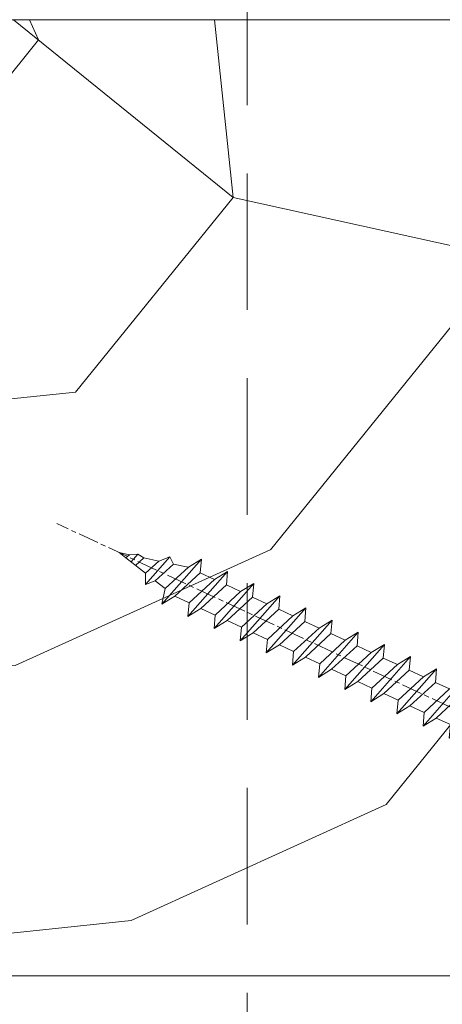
# Model space of a CAD drawing. Units: millimetres. Extents: x 0 to 415, y -14 to 582.
# Drawn here: x 145 to 158, y 420 to 449 of the extents above; entities that cross this region are included whole.
import ezdxf

# ---------------------------------------------------------------- set-up
doc = ezdxf.new("R2010")
doc.units = ezdxf.units.MM
doc.header["$PDMODE"] = 2
doc.header["$PDSIZE"] = 10
doc.linetypes.add('ACISOTGL', pattern=[3, 2, -1])
doc.linetypes.add('AM_ISO08W050', pattern=[18, 12, -1.5, 3, -1.5])
for name, color, linetype, lineweight in [('AEL-AM_7', 4, 'AM_ISO08W050', 18), ('AM_2', 6, 'Continuous', 20), ('AM_5', 3, 'Continuous', 20), ('Contour principale', 30, 'Continuous', 15), ('Contour secondaire', 5, 'Continuous', 9)]:
    doc.layers.add(name, color=color, linetype=linetype, lineweight=lineweight)
doc.styles.get("Standard").update_dxf_attribs({"font": 'arial.ttf'})
doc.dimstyles.new('MAL-ISO$0', dxfattribs={"dimtxt": 3, "dimasz": 3, "dimexe": 1, "dimexo": 1, "dimgap": 1.5, "dimtad": 1, "dimtxsty": 'Standard', "dimcen": 0, "dimclrd": 256, "dimclre": 256, "dimclrt": 3, "dimadec": 1, "dimazin": 2, "dimtp": 0.1, "dimtm": 0.1, "dimtfac": 0.71, "dimtmove": 0, "dimatfit": 3, "dimfxl": 1, "dimlwd": -1, "dimlwe": -1, "dimarcsym": 1})

# ---------------------------------------------------------------- blocks, each defined once
blk = doc.blocks.new('dtzb')
at = {"layer": 'AEL-AM_7', "color": 5}
blk.add_line((-26.88981661018624, -12.53892741162053), (444.7390526915697, 207.385226149152), dxfattribs=at)
at = {"layer": 'AM_2', "color": 5, "linetype": 'Continuous'}
for p, q in [((408.20600522311, 190.3495863383541), (402.289169427022, 189.0955239014256)), ((408.20600522311, 190.3495863383541), (404.2675887616497, 187.2688640558881)), ((383.2822951963317, 160.1079671036241), (360.0653629759472, 186.5207385747017)), ((360.0653629759472, 186.5207385747017), (367.711782880142, 181.8109883424149)), ((360.7478983011242, 178.5636756328422), (360.0653629759472, 186.5207385747017)), ((376.4956925260049, 183.6286440300428), (378.6566154994216, 187.9993868090351)), ((378.6566154994216, 187.9993868090351), (385.0198895540234, 185.4353318736794)), ((392.9074884914007, 171.7868636386374), (378.6566154994216, 187.9993868090351)), ((393.7649723990035, 187.288836057789), (385.0198895540234, 185.4353318736794)), ((385.0198895540234, 185.4353318736794), (392.7726583052572, 178.2772582118305)), ((404.2675887616497, 187.2688640558881), (392.7726583052572, 178.2772582118305)), ((393.7649723990035, 187.288836057789), (397.247868022896, 189.4780350430774)), ((398.5936375158053, 182.8305655055119), (393.7649723990035, 187.288836057789)), ((401.2586306417506, 184.915186014925), (397.247868022896, 189.4780350430774)), ((397.247868022896, 189.4780350430774), (402.289169427022, 189.0955239014256)), ((402.289169427022, 189.0955239014256), (404.2675887616497, 187.2688640558881)), ((344.7714190706756, 179.389055408039), (352.4178389748704, 174.6793051757522)), ((345.4539544005092, 171.4319924655974), (344.7714190706756, 179.389055408039)), ((367.9883512910601, 152.9762839363793), (344.7714190706756, 179.389055408039)), ((367.711782880142, 181.8109883424149), (381.2777278442081, 169.2856523674818)), ((376.4956925260049, 183.6286440300428), (367.7506096810248, 181.7751398459332)), ((387.0987070594128, 173.8389596614543), (376.4956925260049, 183.6286440300428)), ((360.7478983011242, 178.5636756328422), (352.4178389748704, 174.6793051757522)), ((352.4178389748704, 174.6793051757522), (367.3058159658831, 160.9333468785298)), ((375.6358752921369, 164.8177173353288), (360.7478983011242, 178.5636756328422)), ((387.0987070594128, 173.8389596614543), (381.2777278442081, 169.2856523674818)), ((387.0987070594128, 173.8389596614543), (392.9074884914007, 171.7868636386374)), ((392.7726583052572, 178.2772582118305), (392.9074884914007, 171.7868636386374)), ((352.6944073857885, 145.8446007694256), (329.477475165404, 172.2573722413763)), ((330.160010490581, 164.3003092989347), (329.477475165404, 172.2573722413763)), ((329.477475165404, 172.2573722413763), (337.1238950742554, 167.5476220087985)), ((345.4539544005092, 171.4319924655974), (337.1238950742554, 167.5476220087985)), ((337.1238950742554, 167.5476220087985), (352.0118720606115, 153.8016637118671)), ((360.3419313868653, 157.6860341686661), (345.4539544005092, 171.4319924655974)), ((381.2777278442081, 169.2856523674818), (383.2822951963317, 160.1079671036241)), ((314.1835312554758, 165.1256890738405), (321.8299511643272, 160.4159388421358)), ((314.8660665853095, 157.168626131981), (314.1835312554758, 165.1256890738405)), ((337.4004634805169, 138.7129176027629), (314.1835312554758, 165.1256890738405)), ((330.160010490581, 164.3003092989347), (321.8299511643272, 160.4159388421358)), ((345.0479874769371, 150.5543510017123), (330.160010490581, 164.3003092989347)), ((375.6358752921369, 164.8177173353288), (367.3058159658831, 160.9333468785298)), ((375.6093082586449, 164.8516808107634), (375.4625860471424, 164.7369112340057)), ((375.6358752921369, 164.8177173353288), (383.2822951963317, 160.1079671036241)), ((322.1065195752453, 131.5812344358092), (298.8895873548609, 157.9940059071778)), ((299.5721226800379, 150.0369429653183), (298.8895873548609, 157.9940059071778)), ((298.8895873548609, 157.9940059071778), (306.5360072590556, 153.2842556751821)), ((314.8660665853095, 157.168626131981), (306.5360072590556, 153.2842556751821)), ((329.7540435716655, 143.4226678350497), (314.8660665853095, 157.168626131981)), ((321.8299511643272, 160.4159388421358), (336.7179281506833, 146.6699805446224)), ((360.3419313868653, 157.6860341686661), (352.0118720606115, 153.8016637118671)), ((360.3419313868653, 157.6860341686661), (367.9883512910601, 152.9762839363793)), ((367.3058159658831, 160.9333468785298), (367.9883512910601, 152.9762839363793)), ((283.5956434495893, 150.862322740224), (291.242063353784, 146.1525725079373)), ((284.2781787747663, 142.9052597983646), (283.5956434495893, 150.862322740224)), ((306.8125756653171, 124.4495512691465), (283.5956434495893, 150.862322740224)), ((299.5721226800379, 150.0369429653183), (291.242063353784, 146.1525725079373)), ((314.4600996710506, 136.2909846680959), (299.5721226800379, 150.0369429653183)), ((306.5360072590556, 153.2842556751821), (321.4239842454117, 139.5382973776686)), ((345.0479874769371, 150.5543510017123), (336.7179281506833, 146.6699805446224)), ((345.0479874769371, 150.5543510017123), (352.6944073857885, 145.8446007694256)), ((352.0118720606115, 153.8016637118671), (352.6944073857885, 145.8446007694256)), ((291.242063353784, 146.1525725079373), (306.1300403447967, 132.4066142110059)), ((336.7179281506833, 146.6699805446224), (337.4004634805169, 138.7129176027629)), ((268.3016995396611, 143.7306395735613), (275.9481194438558, 139.0208893412746)), ((268.9842348694947, 135.7735766317019), (268.3016995396611, 143.7306395735613)), ((291.5186317600455, 117.3178681021927), (268.3016995396611, 143.7306395735613)), ((284.2781787747663, 142.9052597983646), (275.9481194438558, 139.0208893412746)), ((275.9481194438558, 139.0208893412746), (290.8360964348685, 125.2749310440522)), ((299.1661557611224, 129.1593015014332), (284.2781787747663, 142.9052597983646)), ((329.7540435716655, 143.4226678350497), (321.4239842454117, 139.5382973776686)), ((321.4239842454117, 139.5382973776686), (322.1065195752453, 131.5812344358092)), ((329.7540435716655, 143.4226678350497), (337.4004634805169, 138.7129176027629)), ((276.2246878594306, 110.1861849349189), (253.0077556343895, 136.5989564066076)), ((253.6902909642231, 128.6418934647481), (253.0077556343895, 136.5989564066076)), ((253.0077556343895, 136.5989564066076), (260.6541755432409, 131.8892061743209)), ((268.9842348694947, 135.7735766317019), (260.6541755432409, 131.8892061743209)), ((268.9842348694947, 135.7735766317019), (260.6541755432409, 131.8892061743209)), ((283.8722118558508, 122.0276183341884), (268.9842348694947, 135.7735766317019)), ((314.4600996710506, 136.2909846680959), (306.1300403447967, 132.4066142110059)), ((314.4600996710506, 136.2909846680959), (322.1065195752453, 131.5812344358092)), ((237.7138117291179, 129.4672732399449), (245.3602316379693, 124.7575230076582)), ((238.3963470589515, 121.5102102980854), (237.7138117291179, 129.4672732399449)), ((260.9307439495024, 103.0545017682562), (237.7138117291179, 129.4672732399449)), ((253.6902909642231, 128.6418934647481), (245.3602316379693, 124.7575230076582)), ((268.5782679505792, 114.8959351672347), (253.6902909642231, 128.6418934647481)), ((260.6541755432409, 131.8892061743209), (275.5421525295969, 118.1432478773895)), ((299.1661557611224, 129.1593015014332), (290.8360964348685, 125.2749310440522)), ((299.1661557611224, 129.1593015014332), (306.8125756653171, 124.4495512691465)), ((306.1300403447967, 132.4066142110059), (306.8125756653171, 124.4495512691465)), ((222.4198678238463, 122.3355900732822), (230.0662877280411, 117.6258398407044)), ((223.1024031490233, 114.3785271308407), (222.4198678238463, 122.3355900732822)), ((245.6368000442308, 95.92281860130242), (222.4198678238463, 122.3355900732822)), ((238.3963470589515, 121.5102102980854), (230.0662877280411, 117.6258398407044)), ((253.284324040651, 107.7642520005429), (238.3963470589515, 121.5102102980854)), ((245.3602316379693, 124.7575230076582), (260.2482086243253, 111.0115647098246)), ((283.8722118558508, 122.0276183341884), (275.5421525295969, 118.1432478773895)), ((283.8722118558508, 122.0276183341884), (275.5421525295969, 118.1432478773895)), ((283.8722118558508, 122.0276183341884), (291.5186317600455, 117.3178681021927)), ((290.8360964348685, 125.2749310440522), (291.5186317600455, 117.3178681021927)), ((230.0662877280411, 117.6258398407044), (244.9542647143971, 103.8798815431619)), ((275.5421525295969, 118.1432478773895), (276.2246878594306, 110.1861849349189)), ((230.3428561389592, 88.79113543463973), (207.1259239139181, 115.2039069063285)), ((207.8084592437517, 107.2468439638578), (207.1259239139181, 115.2039069063285)), ((207.1259239139181, 115.2039069063285), (214.7723438227695, 110.4941566740417)), ((223.1024031490233, 114.3785271308407), (214.7723438227695, 110.4941566740417)), ((214.7723438227695, 110.4941566740417), (229.6603208091256, 96.7481983764992)), ((237.9903801353794, 100.6325688335892), (223.1024031490233, 114.3785271308407)), ((268.5782679505792, 114.8959351672347), (260.2482086243253, 111.0115647098246)), ((260.2482086243253, 111.0115647098246), (260.9307439495024, 103.0545017682562)), ((268.5782679505792, 114.8959351672347), (276.2246878594306, 110.1861849349189)), ((191.8319800086465, 108.0722237390546), (199.4783999174979, 103.3624735064768)), ((192.5145153384801, 100.1151607971951), (191.8319800086465, 108.0722237390546)), ((215.048912229031, 81.65945226768599), (191.8319800086465, 108.0722237390546)), ((207.8084592437517, 107.2468439638578), (199.4783999174979, 103.3624735064768)), ((222.6964362301078, 93.50088566692648), (207.8084592437517, 107.2468439638578)), ((253.284324040651, 107.7642520005429), (244.9542225953337, 103.879861902733)), ((244.9542647143971, 103.8798815431619), (245.6368000442308, 95.92281860130242)), ((253.284324040651, 107.7642520005429), (260.9307439495024, 103.0545017682562)), ((199.7549683237594, 74.5277691010233), (176.5380361033749, 100.9405405721009)), ((177.2205714285519, 92.9834776302414), (176.5380361033749, 100.9405405721009)), ((176.5380361033749, 100.9405405721009), (184.1844560075697, 96.23079033981412)), ((192.5145153384801, 100.1151607971951), (184.1844560075697, 96.23079033981412)), ((207.4024923201796, 86.36920249997274), (192.5145153384801, 100.1151607971951)), ((199.4783999174979, 103.3624735064768), (214.366376903854, 89.61651520954547)), ((237.9903801353794, 100.6325688335892), (229.6603208091256, 96.7481983764992)), ((237.9903801353794, 100.6325688335892), (245.6368000442308, 95.92281860130242)), ((184.4610244184878, 67.39608593406956), (161.2440921934467, 93.80885740543818)), ((161.9266275232803, 85.8517944635787), (161.2440921934467, 93.80885740543818)), ((161.2440921934467, 93.80885740543818), (168.8905121022981, 89.09910717315142)), ((177.2205714285519, 92.9834776302414), (168.8905121022981, 89.09910717315142)), ((192.108548414908, 79.23751933272797), (177.2205714285519, 92.9834776302414)), ((184.1844560075697, 96.23079033981412), (199.0724329939258, 82.48483204288277)), ((222.6964362301078, 93.50088566692648), (214.366376903854, 89.61651520954547)), ((222.6964362301078, 93.50088566692648), (230.3428561389592, 88.79113543463973)), ((229.6603208091256, 96.7481983764992), (230.3428561389592, 88.79113543463973)), ((145.9501482881751, 86.67717423848444), (153.5965681970265, 81.96742400619769)), ((146.6326836180087, 78.72011129662496), (145.9501482881751, 86.67717423848444)), ((169.1670805085596, 60.26440276740686), (145.9501482881751, 86.67717423848444)), ((168.8905121022981, 89.09910717315142), (183.7784890886542, 75.35314887592904)), ((214.366376903854, 89.61651520954547), (215.048912229031, 81.65945226768599)), ((161.9266275232803, 85.8517944635787), (153.5965681970265, 81.96742400619769)), ((161.9266275232803, 85.8517944635787), (153.5965681970265, 81.96742400619769)), ((153.5965681970265, 81.96742400619769), (168.4845451833826, 68.22146570926634)), ((176.8146045096364, 72.10583616606527), (161.9266275232803, 85.8517944635787)), ((207.4024923201796, 86.36920249997274), (199.0724329939258, 82.48483204288277)), ((199.0724329939258, 82.48483204288277), (199.7549683237594, 74.5277691010233)), ((207.4024923201796, 86.36920249997274), (215.048912229031, 81.65945226768599)), ((153.873136603288, 53.13271960014754), (130.6562043829035, 79.54549107182174)), ((131.3387397080223, 71.58842812938019), (130.6562043829035, 79.54549107182174)), ((130.6562043829035, 79.54549107182174), (138.3026242917549, 74.83574083953499)), ((146.6326836180087, 78.72011129662496), (138.3026242917549, 74.83574083953499)), ((161.5206606043648, 64.97415299911154), (146.6326836180087, 78.72011129662496)), ((192.108548414908, 79.23751933272797), (183.7784890886542, 75.35314887592904)), ((183.7784890886542, 75.35314887592904), (184.4610244184878, 67.39608593406956)), ((192.108548414908, 79.23751933272797), (199.7549683237594, 74.5277691010233)), ((138.5791926980164, 46.0010364331938), (115.3622604729753, 72.41380790457697)), ((116.0447958027507, 64.4567449627175), (115.3622604729753, 72.41380790457697)), ((115.3622604729753, 72.41380790457697), (123.0086803818267, 67.70405767258126)), ((131.3387397080223, 71.58842812938019), (123.0086803818267, 67.70405767258126)), ((146.2267166943784, 57.84246983244884), (131.3387397080223, 71.58842812938019)), ((138.3026242917549, 74.83574083953499), (153.1906012734544, 61.08978254231261)), ((176.8146045096364, 72.10583616606527), (168.4845451833826, 68.22146570926634)), ((176.8146045096364, 72.10583616606527), (168.4845451833826, 68.22146570926634)), ((176.8146045096364, 72.10583616606527), (184.4610244184878, 67.39608593406956)), ((100.0683165676455, 65.28212473762323), (107.7147364764969, 60.57237450591856)), ((100.7508518974792, 57.32506179576376), (100.0683165676455, 65.28212473762323)), ((123.28524878803, 38.86935326653111), (100.0683165676455, 65.28212473762323)), ((116.0447958027507, 64.4567449627175), (107.7147364764969, 60.57237450591856)), ((130.9327727891068, 50.71078666548055), (116.0447958027507, 64.4567449627175)), ((123.0086803818267, 67.70405767258126), (137.8966573681246, 53.95809937505328)), ((161.5206606043648, 64.97415299911154), (153.1906012734544, 61.08978254231261)), ((161.5206606043648, 64.97415299911154), (169.1670805085596, 60.26440276740686)), ((168.4845451833826, 68.22146570926634), (169.1670805085596, 60.26440276740686)), ((84.77437266703055, 58.15044157096054), (92.42079257122532, 53.44069133895027)), ((85.45690798755095, 50.19337862908651), (84.77437266703055, 58.15044157096054)), ((107.9913048827584, 31.73767009957737), (84.77437266703055, 58.15044157096054)), ((107.7147364764969, 60.57237450591856), (122.602713462853, 46.82641620839058)), ((146.2267166943784, 57.84246983244884), (137.8966152490611, 53.95807973404226)), ((146.2267166943784, 57.84246983244884), (153.873136603288, 53.13271960014754)), ((153.1906012734544, 61.08978254231261), (153.873136603288, 53.13271960014754)), ((100.7508518974792, 57.32506179576376), (92.42079257122532, 53.44069133895027)), ((92.42079257122532, 53.44069133895027), (107.3087695529248, 39.69473304143685)), ((115.6388288838352, 43.57910349881786), (100.7508518974792, 57.32506179576376)), ((137.8966573681246, 53.95809937505328), (138.5791926980164, 46.0010364331938)), ((92.69736097748682, 24.60598693291467), (69.48042875710235, 51.01875840399225)), ((70.16296408227936, 43.06169546213277), (69.48042875710235, 51.01875840399225)), ((69.48042875710235, 51.01875840399225), (77.12684866129712, 46.3090081717055)), ((85.45690798755095, 50.19337862908651), (77.12684866129712, 46.3090081717055)), ((85.45690798755095, 50.19337862908651), (77.12684866129712, 46.3090081717055)), ((77.12684866129712, 46.3090081717055), (92.01482565230981, 32.56304987477415)), ((100.3448849785636, 36.44742033186412), (85.45690798755095, 50.19337862908651)), ((130.9327727891068, 50.71078666548055), (122.602713462853, 46.82641620839058)), ((122.602713462853, 46.82641620839058), (123.28524878803, 38.86935326653111)), ((130.9327727891068, 50.71078666548055), (138.5791926980164, 46.0010364331938)), ((54.18648485183076, 43.88707523732955), (61.83290475602553, 39.1773250050428)), ((54.86902018166438, 35.93001229547008), (54.18648485183076, 43.88707523732955)), ((77.40341707221523, 17.47430376537886), (54.18648485183076, 43.88707523732955)), ((70.16296408227936, 43.06169546213277), (61.83290475602553, 39.1773250050428)), ((85.05094107329205, 29.31573716520143), (70.16296408227936, 43.06169546213277)), ((115.6388288838352, 43.57910349881786), (107.3087695529248, 39.69473304143685)), ((115.6388288838352, 43.57910349881786), (123.28524878803, 38.86935326653111)), ((62.10947316694364, 10.34262059871617), (38.89254094655917, 36.75539207037582)), ((39.57507627173618, 28.79832912851634), (38.89254094655917, 36.75539207037582)), ((38.89254094655917, 36.75539207037582), (46.53896085541055, 32.04564183808907)), ((54.86902018166438, 35.93001229547008), (46.53896085541055, 32.04564183808907)), ((69.75699716802046, 22.18405399795665), (54.86902018166438, 35.93001229547008)), ((61.83290475602553, 39.1773250050428), (76.72088174703822, 25.43136670782042)), ((100.3448849785636, 36.44742033186412), (92.01482565230981, 32.56304987477415)), ((100.3448849785636, 36.44742033186412), (92.01482565230981, 32.56304987477415)), ((100.3448849785636, 36.44742033186412), (107.9913048827584, 31.73767009957737)), ((107.3087695529248, 39.69473304143685), (107.9913048827584, 31.73767009957737)), ((-9.642205279364134, 29.21105073885337), (17.76689448016987, 19.2349542794218)), ((23.59859703663096, 29.62370890371312), (31.24501694548235, 24.91395867142637)), ((24.28113236646459, 21.66664596185365), (23.59859703663096, 29.62370890371312)), ((46.81552926167205, 3.21093743205347), (23.59859703663096, 29.62370890371312)), ((46.53896085541055, 32.04564183808907), (61.42693784176663, 18.29968354057564)), ((85.05094107329205, 29.31573716520143), (76.72088174703822, 25.43136670782042)), ((85.05094107329205, 29.31573716520143), (92.69736097748682, 24.60598693291467)), ((92.01482565230981, 32.56304987477415), (92.69736097748682, 24.60598693291467)), ((-1.262597953071236, 3.66712716179245), (-11.98282014489814, 26.65671783387006)), ((39.57507627173618, 28.79832912851634), (31.24501694548235, 24.91395867142637)), ((39.57507627173618, 28.79832912851634), (31.24501694548235, 24.91395867142637)), ((31.24501694548235, 24.91395867142637), (46.13299393183843, 11.16800037362191)), ((54.46305325809226, 15.05237083100292), (39.57507627173618, 28.79832912851634)), ((76.72088174703822, 25.43136670782042), (77.40341707221523, 17.47430376537886)), ((26.42079956452653, 1.976053181319003), (18.4255327386345, 19.12195822228023)), ((24.28113236646459, 21.66664596185365), (19.20059148776636, 19.29755084220596)), ((39.16910935282067, 7.920687664340221), (24.28113236646459, 21.66664596185365)), ((69.75699716802046, 22.18405399795665), (61.42689571804658, 18.2996639001467)), ((61.42693784176663, 18.29968354057564), (62.10947316694364, 10.34262059871617)), ((69.75699716802046, 22.18405399795665), (77.40341707221523, 17.47430376537886)), ((54.46305325809226, 15.05237083100292), (46.13299393183843, 11.16800037362191)), ((54.46305325809226, 15.05237083100292), (46.13299393183843, 11.16800037362191)), ((54.46305325809226, 15.05237083100292), (62.10947316694364, 10.34262059871617)), ((-1.262597953071236, 3.66712716179245), (3.98103995337442, 6.112275676026911)), ((7.241237970025395, -0.8792415383104526), (3.98103995337442, 6.112275676026911)), ((39.16910935282067, 7.920687664340221), (27.12468389976129, 2.304279835701891)), ((39.16910935282067, 7.920687664340221), (46.81552926167205, 3.21093743205347)), ((46.13299393183843, 11.16800037362191), (46.81552926167205, 3.21093743205347)), ((16.17907301611558, -26.16285925232296), (26.15516947205469, 1.246240503718582)), ((1.997600063637947, -3.324390051962837), (7.241237970025395, -0.8792415383104526)), ((12.71782225086645, -26.31398072433149), (1.997600063637947, -3.324390051962837))]:
    blk.add_line(p, q, dxfattribs=at)
for centre, start, end in [((-10.28349304482981, 27.44912707425465), 70.00000000044706, 205.0000000000485), ((18.40818225029216, 20.99687794314741), 250.000000000447, 295.0000000001367), ((27.9170931372355, 0.6049527347604453), 115.0000000001367, 159.999999999984), ((14.41714935093478, -25.52157148336482), 205.0000000000485, 339.999999999984)]:
    blk.add_arc(centre, 1.875000000004213, start, end, dxfattribs=at)
blk = doc.blocks.new('Nouvelle parclose 23x18')
at = {"layer": 'Contour secondaire'}
h = blk.add_hatch(dxfattribs=at)
h.set_pattern_fill('352', color=5, scale=25.00015207522533, angle=180.0000006585504)
h.set_pattern_definition([(180.000000729053, (-1011.113328987423, -453.9378832730838), (-25.00015175711401, -25.00015239333664), [7.500045622567597, -17.50010645265772]), (180.000000729053, (-1011.113328971518, -455.1878908768451), (-25.00015175711401, -25.00015239333664), [7.500045622567597, -17.50010645265772]), (180.000000729053, (-1012.363336543468, -457.6879061002732), (-25.00015175711401, -25.00015239333664), [5.000030415045065, -20.00012166018026]), (180.000000729053, (-1013.613344115418, -460.1879213237012), (-25.00015175711401, -25.00015239333664), [3.750022811283798, -21.25012926394152]), (180.000000729053, (-1013.613344083607, -462.6879365312238), (-25.00015175711401, -25.00015239333664), [2.500015207522532, -22.50013686770279]), (180.000000729053, (-1007.363306032989, -465.1879516592185), (-25.00015175711401, -25.00015239333664), [1.250007603761266, -6.250038018806331, 1.250007603761266, -16.25009884889646]), (180.000000729053, (-1011.113328828368, -466.4379593106964), (-25.00015175711401, -25.00015239333664), [1.250007603761266, -10.00006083009013, 3.750022811283798, -10.00006083009013]), (180.000000729053, (-1016.113359227507, -467.68796697808), (-25.00015175711401, -25.00015239333664), [1.250007603761266, -1.250007603761266, 1.250007603761266, -21.25012926394152]), (180.000000729053, (-1014.86335160784, -468.9379745659356), (-25.00015175711401, -25.00015239333664), [1.250007603761266, -23.75014447146405]), (180.000000729053, (-1013.613343972268, -471.4379897575527), (-25.00015175711401, -25.00015239333664), [3.750022811283798, -21.25012926394152]), (180.000000729053, (-1013.613343940457, -473.9380049650752), (-25.00015175711401, -25.00015239333664), [5.000030415045065, -20.00012166018026]), (180.000000729053, (-1012.363336304884, -476.4380201566921), (-25.00015175711401, -25.00015239333664), [6.250038018806331, -7.500045622567597, 1.250007603761266, -10.00006083009013]), (270.0000007290529, (-1002.363275665661, -461.4379287843124), (25.00015239333664, -25.00015175711401), [1.250007603761266, -2.500015207522532, 6.250038018806331, -15.00009124513519]), (270.0000007290529, (-1003.613283237611, -463.9379440077405), (25.00015239333664, -25.00015175711401), [1.250007603761266, -1.250007603761266, 3.750022811283798, -18.75011405641899]), (270.0000007290529, (-1004.863290714128, -473.9380048537362), (25.00015239333664, -25.00015175711401), [2.500015207522532, -22.50013686770279]), (270.0000007290529, (-1006.113298445134, -463.9379440395517), (25.00015239333664, -25.00015175711401), [5.000030415045065, -7.500045622567597, 1.250007603761266, -11.25006843385139]), (270.0000007290529, (-1007.363305873934, -477.6880276968312), (25.00015239333664, -25.00015175711401), [1.250007603761266, -23.75014447146405]), (270.0000007290529, (-1008.613313636751, -465.1879516751241), (25.00015239333664, -25.00015175711401), [3.750022811283798, -21.25012926394152]), (270.0000007290529, (-1011.113328828368, -466.4379593106964), (25.00015239333664, -25.00015175711401), [2.500015207522532, -22.50013686770279]), (270.0000007290529, (-1013.61334403589, -466.4379593425076), (25.00015239333664, -25.00015175711401), [1.250007603761266, -3.750022811283798, 3.750022811283798, -16.25009884889646]), (270.0000007290529, (-1014.863351623746, -467.6879669621743), (25.00015239333664, -25.00015175711401), [1.250007603761266, -23.75014447146405]), (270.0000007290529, (-1016.113359291129, -462.6879365630349), (25.00015239333664, -25.00015175711401), [3.500021290531546, -21.50013078469378]), (270.0000007290529, (-1017.363366958513, -457.6879061638954), (25.00015239333664, -25.00015175711401), [2.500015207522532, -22.50013686770279]), (270.0000007290529, (-1019.863382038791, -467.6879670257966), (25.00015239333664, -25.00015175711401), [1.250007603761266, -23.75014447146405]), (270.0000007290529, (-1022.363397262219, -466.4379594538465), (25.00015239333664, -25.00015175711401), [3.750022811283798, -21.25012926394152]), (270.0000007290529, (-1024.863412469741, -466.4379594856575), (25.00015239333664, -25.00015175711401), [3.750022811283798, -21.25012926394152]), (225.000000729053, (-1021.113389785702, -456.4378986078509), (3.181113136546959e-07, -25.00015207570095), [1.767760753239183, -1.767760753239183, 1.767760753239183, -30.05227185712855]), (225.000000729053, (-1016.113359291129, -462.6879365630349), (3.181113136546959e-07, -25.00015207570095), [3.535521506478366, -31.82003261036773]), (225.000000729053, (-1006.113298301984, -475.188012473403), (3.181113136546959e-07, -25.00015207570095), [3.535521506478366, -31.82003261036773]), (225.000000729053, (-1011.113328796556, -468.937974518219), (3.181113136546959e-07, -25.00015207570095), [3.535521506478366, -31.82003261036773]), (225.000000729053, (-1012.36333646394, -463.9379441190795), (3.181113136546959e-07, -25.00015207570095), [3.535521506478366, -31.82003261036773]), (225.000000729053, (-1019.86338215013, -458.9379137994677), (3.181113136546959e-07, -25.00015207570095), [3.535521506478366, -31.82003261036773]), (225.000000729053, (-1017.363366926702, -460.1879213714179), (3.181113136546959e-07, -25.00015207570095), [5.303332260021699, -30.0522218568244]), (225.000000729053, (-1009.863321160984, -471.4379897098358), (3.181113136546959e-07, -25.00015207570095), [1.767760753239183, -33.58779336360691]), (225.000000729053, (-1008.613313525412, -473.9380049014529), (3.181113136546959e-07, -25.00015207570095), [1.767760753239183, -33.58779336360691]), (225.000000729053, (-1018.613374355502, -473.9380050286974), (3.181113136546959e-07, -25.00015207570095), [1.767760753239183, -33.58779336360691]), (225.000000729053, (-1008.613313684467, -461.4379288638402), (3.181113136546959e-07, -25.00015207570095), [1.767760753239183, -33.58779336360691]), (225.000000729053, (-1022.363397214502, -470.1879822651304), (3.181113136546959e-07, -25.00015207570095), [1.767760753239183, -33.58779336360691]), (225.000000729053, (-1013.613344019985, -467.6879669462688), (3.181113136546959e-07, -25.00015207570095), [1.767760753239183, -33.58779336360691]), (225.000000729053, (-1016.113359195696, -470.1879821856025), (3.181113136546959e-07, -25.00015207570095), [1.767760753239183, -33.58779336360691]), (315.000000729053, (-1014.863351655557, -465.1879517546517), (25.00015207570095, 3.181113136546959e-07), [1.767760753239183, -1.767760753239183, 5.303332260021699, -26.51670035034604]), (315.000000729053, (-1018.613374466841, -465.1879518023686), (25.00015207570095, 3.181113136546959e-07), [1.767760753239183, -33.58779336360691]), (315.000000729053, (-1018.61337457818, -456.4378985760397), (25.00015207570095, 3.181113136546959e-07), [1.767760753239183, -33.58779336360691]), (315.000000729053, (-1013.613344083607, -462.6879365312238), (25.00015207570095, 3.181113136546959e-07), [1.767760753239183, -33.58779336360691]), (315.000000729053, (-1017.363366831268, -467.6879669939855), (25.00015207570095, 3.181113136546959e-07), [1.767760753239183, -33.58779336360691]), (315.000000729053, (-1011.11332889199, -461.4379288956514), (25.00015207570095, 3.181113136546959e-07), [1.767760753239183, -33.58779336360691]), (315.000000729053, (-1021.11338972208, -461.4379290228959), (25.00015207570095, 3.181113136546959e-07), [1.767760753239183, -33.58779336360691]), (315.000000729053, (-1003.613283364856, -453.9378831776504), (25.00015207570095, 3.181113136546959e-07), [1.767760753239183, -33.58779336360691]), (315.000000729053, (-1004.863290952711, -455.1878907973171), (25.00015207570095, 3.181113136546959e-07), [3.535521506478366, -31.82003261036774]), (315.000000729053, (-1006.113298540567, -456.4378984169841), (25.00015207570095, 3.181113136546959e-07), [3.535521506478366, -31.82003261036774]), (315.000000729053, (-1008.61331374809, -456.4378984487952), (25.00015207570095, 3.181113136546959e-07), [3.535521506478366, -31.82003261036774]), (315.000000729053, (-1009.86332132004, -458.9379136722231), (25.00015207570095, 3.181113136546959e-07), [3.535521506478366, -31.82003261036774]), (315.000000729053, (-1019.863382022885, -468.9379746295578), (25.00015207570095, 3.181113136546959e-07), [3.535521506478366, -31.82003261036774]), (315.000000729053, (-1024.863412596986, -456.4378986555674), (25.00015207570095, 3.181113136546959e-07), [3.535521506478366, -31.82003261036774]), (315.000000729053, (-1026.113419946258, -476.4380203316534), (25.00015207570095, 3.181113136546959e-07), [3.535521506478366, -31.82003261036774]), (315.000000729053, (-1026.113419978069, -473.9380051241308), (25.00015207570095, 3.181113136546959e-07), [3.535521506478366, -31.82003261036774]), (315.000000729053, (-1023.613404786453, -472.6879974885584), (25.00015207570095, 3.181113136546959e-07), [3.535521506478366, -31.82003261036774]), (315.000000729053, (-1006.113298333795, -472.6879972658805), (25.00015207570095, 3.181113136546959e-07), [5.303332260021699, -30.0522218568244]), (315.000000729053, (-1022.363397214502, -470.1879822651304), (25.00015207570095, 3.181113136546959e-07), [5.303332260021699, -30.0522218568244]), (206.565051929053, (-1008.613313477695, -477.6880277127367), (-25.00015207522769, -3.281129893027127e-07), [2.795017002010192, -53.10702247353126]), (206.565051929053, (-1008.613313636751, -465.1879516751241), (-25.00015207522769, -3.281129893027127e-07), [2.795017002010192, -53.10702247353126]), (206.565051929053, (-1011.11332874884, -472.6879973295028), (-25.00015207522769, -3.281129893027127e-07), [2.795017002010192, -53.10702247353126]), (206.565051929053, (-1018.613374594085, -455.1878909722785), (-25.00015207522769, -3.281129893027127e-07), [2.795017002010192, -53.10702247353126]), (206.565051929053, (-1017.363366958513, -457.6879061638954), (-25.00015207522769, -3.281129893027127e-07), [2.795017002010192, -53.10702247353126]), (206.565051929053, (-1009.863321272323, -462.687936483507), (-25.00015207522769, -3.281129893027127e-07), [2.795017002010192, -53.10702247353126]), (206.565051929053, (-1009.863321113267, -475.1880125211196), (-25.00015207522769, -3.281129893027127e-07), [2.795017002010192, -53.10702247353126]), (206.565051929053, (-1017.363366831268, -467.6879669939855), (-25.00015207522769, -3.281129893027127e-07), [5.590034004020383, -50.31200547152107]), (243.434949549053, (-1017.363366783552, -471.4379898052694), (3.168363424249253e-07, -25.00015207522768), [2.795017002010191, -53.10702247353125]), (243.434949549053, (-1021.113389690269, -463.9379442304185), (3.168363424249253e-07, -25.00015207522768), [2.795017002010191, -53.10702247353125]), (243.434949549053, (-1008.613313589034, -468.9379744864078), (3.168363424249253e-07, -25.00015207522768), [2.795017002010191, -53.10702247353125]), (243.434949549053, (-1003.613283158083, -470.1879820265469), (3.168363424249253e-07, -25.00015207522768), [2.795017002010191, -53.10702247353125]), (243.434949549053, (-1018.613374466841, -465.1879518023686), (3.168363424249253e-07, -25.00015207522768), [2.795017002010191, -53.10702247353125]), (243.434949549053, (-1016.113359259318, -465.1879517705574), (3.168363424249253e-07, -25.00015207522768), [2.795017002010191, -53.10702247353125]), (243.434949549053, (-1006.113298381511, -468.9379744545967), (3.168363424249253e-07, -25.00015207522768), [5.590034004020382, -50.31200547152106]), (243.434949549053, (-1024.863412549269, -460.1879214668512), (3.168363424249253e-07, -25.00015207522768), [5.590034004020382, -50.31200547152106]), (243.434949549053, (-1022.363397325841, -461.4379290388015), (3.168363424249253e-07, -25.00015207522768), [5.590034004020382, -50.31200547152106]), (296.565051929053, (-1002.363275713378, -457.6879059730286), (3.281129976294361e-07, -25.00015207522768), [2.795017002010191, -53.10702247353125]), (296.565051929053, (-1002.363275538416, -471.4379896144026), (3.281129976294361e-07, -25.00015207522768), [2.795017002010191, -53.10702247353125]), (296.565051929053, (-1007.363306176139, -453.9378832253671), (3.281129976294361e-07, -25.00015207522768), [2.795017002010191, -53.10702247353125]), (296.565051929053, (-1004.863290682317, -476.4380200612586), (3.281129976294361e-07, -25.00015207522768), [2.795017002010191, -53.10702247353125]), (296.565051929053, (-1007.363306080706, -461.4379288479347), (3.281129976294361e-07, -25.00015207522768), [2.795017002010191, -53.10702247353125]), (296.565051929053, (-1012.36333646394, -463.9379441190795), (3.281129976294361e-07, -25.00015207522768), [2.795017002010191, -53.10702247353125]), (296.565051929053, (-1014.86335160784, -468.9379745659356), (3.281129976294361e-07, -25.00015207522768), [2.795017002010191, -53.10702247353125]), (296.565051929053, (-1003.613283301233, -458.9379135926955), (-7.710600229090315e-06, -25.00015609458443), [2.795017002010191, -53.10702247353125]), (296.565051929053, (-1009.863321272323, -462.687936483507), (3.281129976294361e-07, -25.00015207522768), [2.795017002010191, -53.10702247353125]), (296.565051929053, (-1017.363366926702, -460.1879213714179), (3.281129976294361e-07, -25.00015207522768), [2.795017002010191, -53.10702247353125]), (296.565051929053, (-1019.863382102413, -462.6879366107515), (3.281129976294361e-07, -25.00015207522768), [2.795017002010191, -53.10702247353125]), (296.565051929053, (-1024.863412422025, -470.1879822969414), (3.281129976294361e-07, -25.00015207522768), [2.795017002010191, -53.10702247353125]), (296.565051929053, (-1006.113298270172, -477.6880276809256), (3.281129976294361e-07, -25.00015207522768), [2.795017002010191, -53.10702247353125]), (296.565051929053, (-1002.363275474794, -476.4380200294476), (3.281129976294361e-07, -25.00015207522768), [5.590034004020382, -50.31200547152106]), (296.565051929053, (-1006.113298508756, -458.9379136245066), (3.281129976294361e-07, -25.00015207522768), [5.590034004020382, -50.31200547152106]), (333.4349495490529, (-1002.363275745189, -455.1878907655061), (25.00015207522768, 3.16836334098202e-07), [2.795017002010192, -53.10702247353127]), (333.4349495490529, (-1023.613405025036, -453.9378834321394), (25.00015207522768, 3.16836334098202e-07), [2.795017002010192, -53.10702247353127]), (333.4349495490529, (-1022.363397262219, -466.4379594538465), (25.00015207522768, 3.16836334098202e-07), [2.795017002010192, -53.10702247353127]), (333.4349495490529, (-1012.363336543468, -457.6879061002732), (25.00015207522768, 3.16836334098202e-07), [2.795017002010192, -53.10702247353127]), (333.4349495490529, (-1011.113328971518, -455.1878908768451), (25.00015207522768, 3.16836334098202e-07), [2.795017002010192, -53.10702247353127]), (333.4349495490529, (-1013.613344115418, -460.1879213237012), (25.00015207522768, 3.16836334098202e-07), [2.795017002010192, -53.10702247353127]), (333.4349495490529, (-1021.113389547119, -475.1880126642698), (25.00015207522768, 3.16836334098202e-07), [2.795017002010192, -53.10702247353127]), (333.4349495490529, (-1023.613404738736, -476.4380202998422), (25.00015207522768, 3.16836334098202e-07), [5.590034004020384, -50.31200547152108])])
h.paths.add_polyline_path([(-2.842170943040401e-14, 9.00000352644713), (8.398046702495776e-09, 1.499999990371123), (1.500000027870612, 1.499999968760221), (1.500000019472452, -2.16110151995963e-08), (10.50007863562854, 7.074505958826194e-06), (11.50007077205922, 1.0000078629256), (11.49999999999989, 9.000003526447642)])
at = {"layer": 'Contour principale'}
blk.add_lwpolyline([(-4.831690603168681e-13, 9.00000352644713), (11.49999999999989, 9.000003526447642), (11.50007077205922, 1.0000078629256), (10.50007863562854, 7.074505958826194e-06), (1.500000019472452, -2.16110151995963e-08), (1.500000027870612, 1.499999968760221), (8.398046702495776e-09, 1.499999990371123), (-2.842170943040401e-14, 9.00000352644713)], dxfattribs=at)
at = {"layer": 'Contour secondaire', "xscale": -0.05000030415043834, "yscale": 0.05000030415043834, "zscale": 0.05000030415043834, "rotation": 7.050253288467836e-08}
blk.add_blockref('dtzb', (10.6616361503558, 2.874235245588977), dxfattribs=at)
blk = doc.blocks.new('fyugn')
at = {"layer": 'Contour secondaire', "linetype": 'ACISOTGL', "ltscale": 2}
blk.add_lwpolyline([(-11.49999992848439, 29.99999565620561), (-13.99999993446909, 27.499995662191), (-14.00000021218077, -30.50001149797072), (-13.00000021690514, -31.50001150269873), (13.0000000533755, -31.50001125970743), (14.00000001505803, -30.50001102766737), (14.00000006615028, 27.49999559515396), (11.50000007213498, 30.00000434379473), (-11.49999992848439, 29.99999565620516)], dxfattribs=at)
blk = doc.blocks.new('*D33')
at = {"layer": 'AM_5', "transparency": 16777216}
for p, q in [((107.8653704629392, 422.7648580245605), (107.8653710621601, 387.0896189305274)), ((299.3752801063606, 397.8172854015152), (299.3752802865483, 387.0896221472328)), ((110.8653710453635, 388.089618980917), (296.3752802697518, 388.0896220968431))]:
    blk.add_line(p, q, dxfattribs=at)
for points in [[(110.8653710369653, 388.589618980917), (110.8653710537618, 387.589618980917), (107.8653710453635, 388.0896189305274)], [(296.3752802613535, 388.5896220968431), (296.3752802781501, 387.5896220968431), (299.3752802697518, 388.0896221472328)]]:
    blk.add_solid(points, dxfattribs=at)
at = {"layer": 'Defpoints', "color": 0, "transparency": 16777216}
for p in [(107.8653704461427, 423.7648580245605), (299.3752800895641, 398.8172854015152), (299.3752802697518, 388.0896221472328)]:
    blk.add_point(p, dxfattribs=at)
at = {"layer": 'AM_5', "color": 3, "transparency": 16777216, "insert": (204.8230737508031, 392.2117215140616), "char_height": 4, "attachment_point": 5, "rotation": 9.623713195174826e-07}
blk.add_mtext('{\\fArial Black|b1|i0|c0|p34;\\C1;Largeur Ouvrant : LO (930)}', dxfattribs=at)

msp = doc.modelspace()

# ---------------------------------------------------------------- hatches: boundary and pattern name
at = {"layer": 'Contour secondaire'}
h = msp.add_hatch(dxfattribs=at)
h.set_pattern_fill('352', color=5, scale=73.33, angle=51.00000096237132)
h.set_pattern_definition([(51.0000010328699, (-1184.227041370306, -663.5316334557804), (-10.84005093718898, 103.1361774339109), [21.999, -51.331]), (51.0000010328699, (-1187.076447079583, -661.2242302933621), (-10.84005093718898, 103.1361774339109), [21.999, -51.331]), (51.0000010328699, (-1190.467855335721, -653.7600182592485), (-10.84005093718898, 103.1361774339109), [14.666, -58.664]), (51.0000010328699, (-1193.859263591858, -646.295806225135), (-10.84005093718898, 103.1361774339109), [10.9995, -62.33049999999999]), (51.0000010328699, (-1199.558075010412, -641.6809999002987), (-10.84005093718898, 103.1361774339109), [7.333, -65.997]), (51.0000010328699, (-1216.793902241058, -651.3132221218502), (-10.84005093718898, 103.1361774339109), [3.6665, -18.3325, 3.6665, -47.6645]), (51.0000010328699, (-1212.721098463081, -640.4576018315997), (-10.84005093718898, 103.1361774339109), [3.6665, -29.332, 10.9995, -29.332]), (51.0000010328699, (-1206.340891522687, -626.7525758320717), (-10.84005093718898, 103.1361774339109), [3.6665, -3.6665, 3.6665, -62.33049999999999]), (51.0000010328699, (-1211.497700394382, -627.2945783789312), (-10.84005093718898, 103.1361774339109), [3.6665, -69.6635]), (51.0000010328699, (-1219.503914975355, -625.5291777633724), (-10.84005093718898, 103.1361774339109), [10.9995, -62.33049999999999]), (51.0000010328699, (-1225.20272639391, -620.9143714385366), (-10.84005093718898, 103.1361774339109), [14.666, -58.664]), (51.0000010328699, (-1233.208940974883, -619.1489708229778), (-10.84005093718898, 103.1361774339109), [18.3325, -21.999, 3.6665, -29.332]), (141.0000010328699, (-1217.475297762897, -669.6330544462144), (-103.1361774339109, -10.84005093718896), [3.666499999999997, -7.332999999999993, 18.33249999999997, -43.99799999999994]), (141.0000010328699, (-1220.866706019034, -662.1688424121007), (-103.1361774339109, -10.84005093718896), [3.666499999999997, -3.666499999999997, 10.99949999999999, -54.99749999999995]), (141.0000010328699, (-1241.354548530836, -640.8602114034788), (-103.1361774339109, -10.84005093718896), [7.332999999999993, -65.99699999999989]), (141.0000010328699, (-1216.251899694199, -656.4700309935458), (-103.1361774339109, -10.84005093718896), [14.66599999999999, -21.99899999999997, 3.666499999999997, -32.99849999999994]), (141.0000010328699, (-1245.287959333833, -628.2391904976698), (-103.1361774339109, -10.84005093718896), [3.666499999999997, -69.66349999999989]), (141.0000010328699, (-1214.48649907864, -648.4638164125729), (-103.1361774339109, -10.84005093718896), [10.99949999999999, -62.33049999999994]), (141.0000010328699, (-1212.721098463081, -640.4576018315997), (-103.1361774339109, -10.84005093718896), [7.332999999999993, -65.99699999999989]), (141.0000010328699, (-1208.106292138245, -634.7587904130448), (-103.1361774339109, -10.84005093718896), [3.666499999999997, -10.99949999999999, 10.99949999999999, -47.66449999999995]), (141.0000010328699, (-1208.648294685104, -629.6019815413492), (-103.1361774339109, -10.84005093718896), [3.666499999999997, -69.66349999999989]), (141.0000010328699, (-1194.943268685577, -635.9821884817438), (-103.1361774339109, -10.84005093718896), [10.26619999999999, -63.06379999999994]), (141.0000010328699, (-1181.238242686049, -642.3623954221384), (-103.1361774339109, -10.84005093718896), [7.332999999999993, -65.99699999999989]), (141.0000010328699, (-1199.418682035432, -618.2043587042392), (-103.1361774339109, -10.84005093718896), [3.666499999999997, -69.66349999999989]), (141.0000010328699, (-1191.954470001319, -614.8129504481021), (-103.1361774339109, -10.84005093718896), [10.99949999999999, -62.33049999999994]), (141.0000010328699, (-1187.339663676483, -609.114139029547), (-103.1361774339109, -10.84005093718896), [10.99949999999999, -62.33049999999994]), (96.00000103286979, (-1171.466627489517, -636.121581456724), (-56.98811418663411, 46.14806324923892), [5.185164299999994, -5.185164299999994, 5.185164299999994, -88.1487876014599]), (96.00000103286979, (-1194.943268685577, -635.9821884817438), (-56.98811418663411, 46.14806324923892), [10.37032859999999, -93.3339519014599]), (96.00000103286979, (-1241.896551077696, -635.7034025317832), (-56.98811418663411, 46.14806324923892), [10.37032859999999, -93.3339519014599]), (96.00000103286979, (-1218.419909881637, -635.8427955067637), (-56.98811418663411, 46.14806324923892), [10.37032859999999, -93.3339519014599]), (96.00000103286979, (-1204.714883882108, -642.2230024471585), (-56.98811418663411, 46.14806324923892), [10.37032859999999, -93.3339519014599]), (96.00000103286979, (-1179.47284207049, -634.3561808411657), (-56.98811418663411, 46.14806324923892), [10.37032859999999, -93.3339519014599]), (96.00000103286979, (-1186.937054104603, -637.7475890973026), (-56.98811418663411, 46.14806324923892), [15.55563955999999, -88.1486409414599]), (96.00000103286979, (-1226.426124462609, -634.0773948912051), (-56.98811418663411, 46.14806324923892), [5.185164299999994, -98.5191162014599]), (96.00000103286979, (-1234.432339043582, -632.3119942756464), (-56.98811418663411, 46.14806324923892), [5.185164299999994, -98.5191162014599]), (96.00000103286979, (-1215.973113744238, -609.5167486014266), (-56.98811418663411, 46.14806324923892), [5.185164299999994, -98.5191162014599]), (96.00000103286979, (-1205.938281950807, -655.386025899827), (-56.98811418663411, 46.14806324923892), [5.185164299999994, -98.5191162014599]), (96.00000103286979, (-1200.502687129151, -607.890740960848), (-56.98811418663411, 46.14806324923892), [5.185164299999994, -98.5191162014599]), (96.00000103286979, (-1210.955697847523, -632.4513872506268), (-56.98811418663411, 46.14806324923892), [5.185164299999994, -98.5191162014599]), (96.00000103286979, (-1212.039702941241, -622.1377695072356), (-56.98811418663411, 46.14806324923892), [5.185164299999994, -98.5191162014599]), (186.0000010328699, (-1202.94948326655, -634.2167878661853), (-46.14806324923892, -56.98811418663411), [5.1851643, -5.1851643, 15.55563956, -77.77831234146]), (186.0000010328699, (-1196.027273779295, -625.6685707383529), (-46.14806324923892, -56.98811418663411), [5.1851643, -98.51911620146]), (186.0000010328699, (-1176.081433814353, -641.8203928752791), (-46.14806324923892, -56.98811418663411), [5.1851643, -98.51911620146]), (186.0000010328699, (-1199.558075010412, -641.6809999002987), (-46.14806324923892, -56.98811418663411), [5.1851643, -98.51911620146]), (186.0000010328699, (-1204.033488360269, -623.9031701227943), (-46.14806324923892, -56.98811418663411), [5.1851643, -98.51911620146]), (186.0000010328699, (-1201.323475625971, -649.6872144812721), (-46.14806324923892, -56.98811418663411), [5.1851643, -98.51911620146]), (186.0000010328699, (-1182.864250326627, -626.8919688070521), (-46.14806324923892, -56.98811418663411), [5.1851643, -98.51911620146]), (186.0000010328699, (-1198.071460344815, -680.6280677114453), (-46.14806324923892, -56.98811418663411), [5.1851643, -98.51911620146]), (186.0000010328699, (-1198.613462891674, -675.4712588397497), (-46.14806324923892, -56.98811418663411), [10.3703286, -93.33395190146]), (186.0000010328699, (-1199.155465438533, -670.3144499680541), (-46.14806324923892, -56.98811418663411), [10.3703286, -93.33395190146]), (186.0000010328699, (-1194.540659113698, -664.615638549499), (-46.14806324923892, -56.98811418663411), [10.3703286, -93.33395190146]), (186.0000010328699, (-1197.932067369834, -657.1514265153858), (-46.14806324923892, -56.98811418663411), [10.3703286, -93.33395190146]), (186.0000010328699, (-1202.268087744711, -615.8969555418212), (-46.14806324923892, -56.98811418663411), [10.3703286, -93.33395190146]), (186.0000010328699, (-1164.544418002263, -627.5733643288918), (-46.14806324923892, -56.98811418663411), [10.3703286, -93.33395190146]), (186.0000010328699, (-1207.827506188285, -587.8055080209253), (-46.14806324923892, -56.98811418663411), [10.3703286, -93.33395190146]), (186.0000010328699, (-1202.128694769729, -592.4203143457617), (-46.14806324923892, -56.98811418663411), [10.3703286, -93.33395190146]), (186.0000010328699, (-1203.894095385288, -600.4265289267344), (-46.14806324923892, -56.98811418663411), [10.3703286, -93.33395190146]), (186.0000010328699, (-1236.197739659141, -640.3182088566195), (-46.14806324923892, -56.98811418663411), [15.55563956, -88.14864094146]), (186.0000010328699, (-1200.502687129151, -607.890740960848), (-46.14806324923892, -56.98811418663411), [15.55563956, -88.14864094146]), (77.56505223286992, (-1242.980556171415, -625.3897847883923), (46.14806322556637, 56.9881142040175), [8.198293999999999, -155.77257075341]), (77.56505223286992, (-1214.48649907864, -648.4638164125729), (46.14806322556637, 56.9881142040175), [8.198293999999999, -155.77257075341]), (77.56505223286992, (-1226.968127009468, -628.9205860195093), (46.14806322556637, 56.9881142040175), [8.198293999999999, -155.77257075341]), (77.56505223286992, (-1173.232028105076, -644.1277960376972), (46.14806322556637, 56.9881142040175), [8.198293999999999, -155.77257075341]), (77.56505223286992, (-1181.238242686049, -642.3623954221384), (46.14806322556637, 56.9881142040175), [8.198293999999999, -155.77257075341]), (77.56505223286992, (-1206.480284497666, -650.2292170281312), (46.14806322556637, 56.9881142040175), [8.198293999999999, -155.77257075341]), (77.56505223286992, (-1234.974341590442, -627.1551854039508), (46.14806322556637, 56.9881142040175), [8.198293999999999, -155.77257075341]), (77.56505223286992, (-1204.033488360269, -623.9031701227943), (46.14806322556637, 56.9881142040175), [16.396588, -147.57427675341]), (114.4349498528699, (-1212.5817054881, -616.9809606355402), (-56.9881141832018, 46.14806325127161), [8.198293999999999, -155.77257075341]), (114.4349498528699, (-1188.563061745182, -622.2771624822158), (-56.9881141832018, 46.14806325127161), [8.198293999999999, -155.77257075341]), (114.4349498528699, (-1223.034716206472, -641.5416069253185), (-56.9881141832018, 46.14806325127161), [8.198293999999999, -155.77257075341]), (114.4349498528699, (-1235.113734565422, -650.6318266000105), (-56.9881141832018, 46.14806325127161), [8.198293999999999, -155.77257075341]), (114.4349498528699, (-1196.027273779295, -625.6685707383529), (-56.9881141832018, 46.14806325127161), [8.198293999999999, -155.77257075341]), (114.4349498528699, (-1200.642080104132, -631.367382156908), (-56.9881141832018, 46.14806325127161), [8.198293999999999, -155.77257075341]), (114.4349498528699, (-1227.649522531308, -647.2404183438734), (-56.9881141832018, 46.14806325127161), [16.396588, -147.57427675341]), (114.4349498528699, (-1173.092635130095, -620.6511548416374), (-56.9881141832018, 46.14806325127161), [16.396588, -147.57427675341]), (114.4349498528699, (-1180.556847164209, -624.0425630977743), (-56.9881141832018, 46.14806325127161), [16.396588, -147.57427675341]), (167.5650522328699, (-1208.927080635066, -676.5552639334685), (-56.98811420401751, 46.14806322556635), [8.198293999999999, -155.77257075341]), (167.5650522328699, (-1240.270543437118, -651.17382914687), (-56.98811420401751, 46.14806322556635), [8.198293999999999, -155.77257075341]), (167.5650522328699, (-1191.149250857561, -672.0798505836126), (-56.98811420401751, 46.14806322556635), [8.198293999999999, -155.77257075341]), (167.5650522328699, (-1247.053359949392, -636.245405078643), (-56.98811420401751, 46.14806322556635), [8.198293999999999, -155.77257075341]), (167.5650522328699, (-1208.245685113226, -658.2354316091044), (-56.98811420401751, 46.14806322556635), [8.198293999999999, -155.77257075341]), (167.5650522328699, (-1204.714883882108, -642.2230024471585), (-56.98811420401751, 46.14806322556635), [8.198293999999999, -155.77257075341]), (167.5650522328699, (-1211.497700394382, -627.2945783789312), (-56.98811420401751, 46.14806322556635), [8.198293999999999, -155.77257075341]), (167.5650522328699, (-1209.469083181925, -671.3984550617731), (-56.9881085274323, 46.14808896927514), [8.198293999999999, -155.77257075341]), (167.5650522328699, (-1206.480284497666, -650.2292170281312), (-56.98811420401751, 46.14806322556635), [8.198293999999999, -155.77257075341]), (167.5650522328699, (-1186.937054104603, -637.7475890973026), (-56.98811420401751, 46.14806322556635), [8.198293999999999, -155.77257075341]), (167.5650522328699, (-1188.021059198323, -627.4339713539111), (-56.98811420401751, 46.14806322556635), [8.198293999999999, -155.77257075341]), (167.5650522328699, (-1195.887880804315, -602.1919295422931), (-56.98811420401751, 46.14806322556635), [8.198293999999999, -155.77257075341]), (167.5650522328699, (-1247.595362496251, -631.0885962069472), (-56.98811420401751, 46.14806322556635), [8.198293999999999, -155.77257075341]), (167.5650522328699, (-1251.668166274228, -641.9442164971979), (-56.98811420401751, 46.14806322556635), [16.396588, -147.57427675341]), (167.5650522328699, (-1204.854276857089, -665.699643643218), (-56.98811420401751, 46.14806322556635), [16.396588, -147.57427675341]), (204.4349498528699, (-1203.22826921651, -681.1700702583048), (-46.14806325127162, -56.98811418320179), [8.198293999999999, -155.77257075341]), (204.4349498528699, (-1161.153009746126, -635.0375763630052), (-46.14806325127162, -56.98811418320179), [8.198293999999999, -155.77257075341]), (204.4349498528699, (-1191.954470001319, -614.8129504481021), (-46.14806325127162, -56.98811418320179), [8.198293999999999, -155.77257075341]), (204.4349498528699, (-1190.467855335721, -653.7600182592485), (-46.14806325127162, -56.98811418320179), [8.198293999999999, -155.77257075341]), (204.4349498528699, (-1187.076447079583, -661.2242302933621), (-46.14806325127162, -56.98811418320179), [8.198293999999999, -155.77257075341]), (204.4349498528699, (-1193.859263591858, -646.295806225135), (-46.14806325127162, -56.98811418320179), [8.198293999999999, -155.77257075341]), (204.4349498528699, (-1214.207713128679, -601.5105340204534), (-46.14806325127162, -56.98811418320179), [8.198293999999999, -155.77257075341]), (204.4349498528699, (-1212.442312513121, -593.5043194394802), (-46.14806325127162, -56.98811418320179), [16.396588, -147.57427675341])])
h.paths.add_polyline_path([(157.8653864572194, 421.2648589178344), (157.8653602954974, 438.2652399736172), (169.3653602914938, 438.2652401942024), (169.3653859699203, 448.2648591236821), (168.3653859520205, 449.264859105786), (110.3653787918589, 449.2648580640953), (107.8653788307743, 446.7648580251808), (107.8653860952195, 441.264858022842), (107.8653704461427, 423.7648580245605), (110.3653792277133, 421.264858063476)])

# ---------------------------------------------------------------- linework, layer by layer
at = {"layer": 'Contour principale'}
msp.add_lwpolyline([(107.8653788307743, 446.7648580251799), (110.3653787918589, 449.2648580640953), (168.3653859520205, 449.264859105786), (169.3653859699203, 448.2648591236821), (169.3653861478188, 438.2646730515274), (157.8653861518224, 438.2646728444491), (157.8653864572194, 421.2648589166038), (110.3653792277133, 421.264858063476), (107.8653704461427, 423.7648580245605), (107.8653788307743, 446.7648580251799)], dxfattribs=at)

# ---------------------------------------------------------------- block references
at = {"layer": 'Contour principale', "xscale": -1, "rotation": 9.623713026485348e-07}
msp.add_blockref('fyugn', (137.8653746384585, 435.2648584918571), dxfattribs=at)
at = {"layer": 'Contour principale', "rotation": 9.623713335509013e-07}
msp.add_blockref('Nouvelle parclose 23x18', (157.8653864572225, 421.2646703975977), dxfattribs=at)

# ---------------------------------------------------------------- dimensions: what is measured, and where the dimension line sits
at = {"layer": 'AM_5'}
dim = msp.add_linear_dim(base=(299.3752802697518, 388.0896221472328), p1=(107.8653704461427, 423.7648580245605), p2=(299.3752800895641, 398.8172854015152), angle=180.0000009623713, text='{\\fArial Black|b1|i0|c0|p34;\\C1;Largeur Ouvrant : LO (930)}', dimstyle='MAL-ISO$0', override={"dimtxt": 4, "dimlfac": 2}, dxfattribs=at)
dim.commit()
dim.dimension.update_dxf_attribs({"geometry": '*D33', "text_midpoint": (204.8230738200402, 388.0896205590821), "dimtype": 160})

doc.saveas('drawing.dxf')
